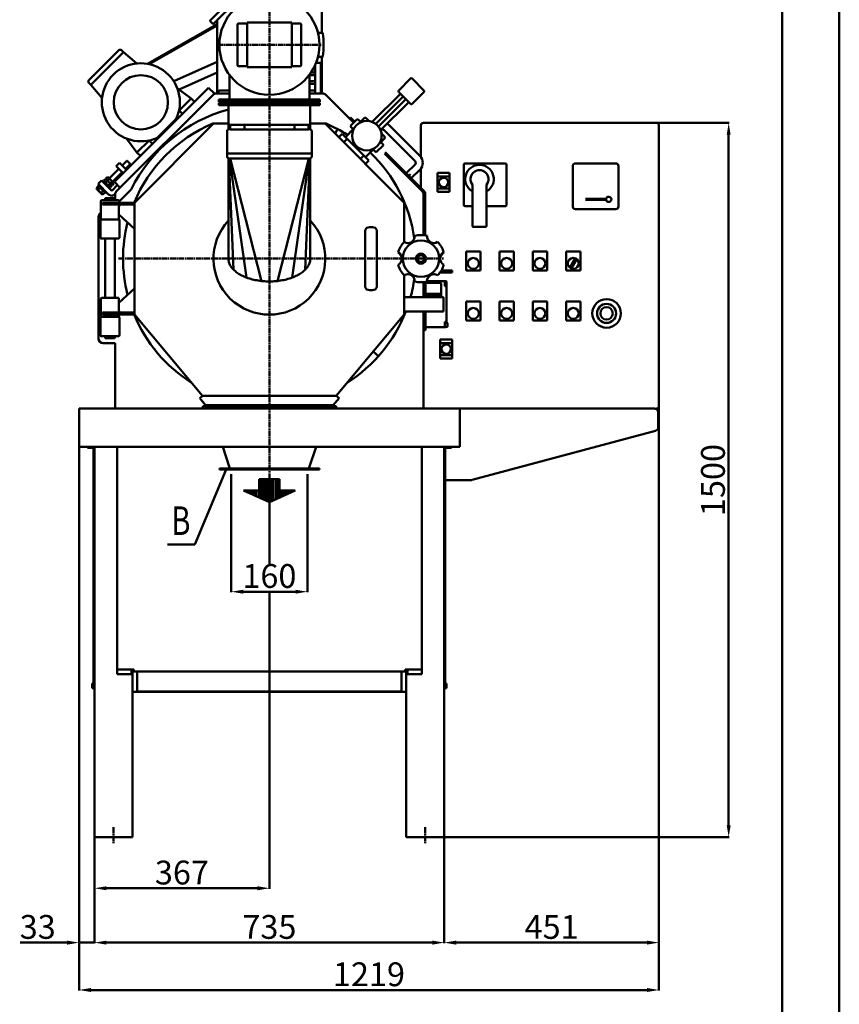
# Model space of a CAD drawing. Units: millimetres. Extents: x 0 to 4200, y 0 to 5940.
# Drawn here: x 2478 to 4200, y 2585 to 4653 of the extents above; entities that cross this region are included whole.
import ezdxf
from ezdxf.enums import TextEntityAlignment as Align

# ---------------------------------------------------------------- set-up
doc = ezdxf.new("R2010")
doc.units = ezdxf.units.MM
doc.linetypes.add('AM_ISO08W050', pattern=[18, 12, -1.5, 3, -1.5])
doc.layers.add('AM_0', color=7, linetype='Continuous', lineweight=50)
doc.styles.add('LAMECCANICA', font='ARIAL.TTF')
doc.dimstyles.new('LAMECCANICA', dxfattribs={"dimtxt": 3, "dimasz": 2, "dimexe": 1, "dimexo": 1, "dimgap": 1, "dimtad": 1, "dimdsep": 46, "dimtxsty": 'LAMECCANICA', "dimcen": 0, "dimclrd": 4, "dimclre": 4, "dimclrt": 3, "dimaunit": 1, "dimadec": 3, "dimazin": 2, "dimtp": 0.1, "dimtm": 0.1, "dimtfac": 0.71, "dimtmove": 0, "dimatfit": 3, "dimfxl": 0, "dimlwd": -1, "dimlwe": -1, "dimarcsym": 0})

# ---------------------------------------------------------------- blocks, each defined once
blk = doc.blocks.new('*D17')
at = {"layer": 'AM_0', "color": 4, "linetype": 'Continuous'}
for p, q in [((2602.5, 3755.3), (2602.5, 2713.8)), ((2635, 2935.3), (2635, 2713.8)), ((2577.5, 2714.8), (2478.9, 2714.8)), ((2635, 2714.8), (2602.5, 2714.8)), ((2660, 2714.8), (2685, 2714.8))]:
    blk.add_line(p, q, dxfattribs=at)
for points in [[(2577.5, 2719), (2577.5, 2710.6), (2602.5, 2714.8)], [(2660, 2719), (2660, 2710.6), (2635, 2714.8)]]:
    blk.add_solid(points, dxfattribs=at)
at = {"layer": 'Defpoints', "color": 0, "linetype": 'Continuous'}
for p in [(2602.5, 3756.3), (2635, 2936.3), (2602.5, 2714.8)]:
    blk.add_point(p, dxfattribs=at)
at = {"layer": 'AM_0', "color": 3, "linetype": 'Continuous', "insert": (2515.7, 2741.3), "char_height": 50, "attachment_point": 5, "style": 'LAMECCANICA'}
blk.add_mtext('33', dxfattribs=at)
blk = doc.blocks.new('*D18')
at = {"layer": 'AM_0', "color": 4, "linetype": 'Continuous'}
for p, q in [((3821, 3840.3), (3821, 2614.3)), ((2602.5, 3755.3), (2602.5, 2614.3)), ((2627.5, 2615.3), (3796, 2615.3))]:
    blk.add_line(p, q, dxfattribs=at)
for points in [[(2627.5, 2619.5), (2627.5, 2611.2), (2602.5, 2615.3)], [(3796, 2619.5), (3796, 2611.2), (3821, 2615.3)]]:
    blk.add_solid(points, dxfattribs=at)
at = {"layer": 'Defpoints', "color": 0, "linetype": 'Continuous'}
for p in [(3821, 3841.3), (2602.5, 3756.3), (3821, 2615.3)]:
    blk.add_point(p, dxfattribs=at)
at = {"layer": 'AM_0', "color": 3, "linetype": 'Continuous', "insert": (3211.7, 2641.9), "char_height": 50, "attachment_point": 5, "style": 'LAMECCANICA'}
blk.add_mtext('1219', dxfattribs=at)
blk = doc.blocks.new('*D20')
at = {"layer": 'AM_0', "color": 4, "linetype": 'Continuous'}
for p, q in [((2922.5, 3663.4), (2922.5, 3450.8)), ((3082.5, 3663.4), (3082.5, 3450.8)), ((2947.5, 3451.8), (3057.5, 3451.8))]:
    blk.add_line(p, q, dxfattribs=at)
for points in [[(2947.5, 3455.9), (2947.5, 3447.6), (2922.5, 3451.8)], [(3057.5, 3455.9), (3057.5, 3447.6), (3082.5, 3451.8)]]:
    blk.add_solid(points, dxfattribs=at)
at = {"layer": 'Defpoints', "color": 0, "linetype": 'Continuous'}
for p in [(2922.5, 3664.4), (3082.5, 3664.4), (3082.5, 3451.8)]:
    blk.add_point(p, dxfattribs=at)
at = {"layer": 'AM_0', "color": 3, "linetype": 'Continuous', "insert": (3002.5, 3478.3), "char_height": 50, "attachment_point": 5, "style": 'LAMECCANICA'}
blk.add_mtext('160', dxfattribs=at)
blk = doc.blocks.new('*D21')
at = {"layer": 'AM_0', "color": 4, "linetype": 'Continuous'}
for p, q in [((2635, 2935.3), (2635, 2713.8)), ((3370, 2935.3), (3370, 2713.8)), ((2660, 2714.8), (3345, 2714.8))]:
    blk.add_line(p, q, dxfattribs=at)
for points in [[(2660, 2719), (2660, 2710.6), (2635, 2714.8)], [(3345, 2719), (3345, 2710.6), (3370, 2714.8)]]:
    blk.add_solid(points, dxfattribs=at)
at = {"layer": 'Defpoints', "color": 0, "linetype": 'Continuous'}
for p in [(2635, 2936.3), (3370, 2936.3), (3370, 2714.8)]:
    blk.add_point(p, dxfattribs=at)
at = {"layer": 'AM_0', "color": 3, "linetype": 'Continuous', "insert": (3002.5, 2741.3), "char_height": 50, "attachment_point": 5, "style": 'LAMECCANICA'}
blk.add_mtext('735', dxfattribs=at)
blk = doc.blocks.new('*D35')
at = {"layer": 'AM_0', "color": 4, "linetype": 'Continuous'}
for p, q in [((3002.5, 3687.3), (3002.5, 3505.3)), ((3002.5, 3450.3), (3002.5, 2828)), ((2635, 2935.3), (2635, 2828)), ((2977.5, 2829), (2660, 2829))]:
    blk.add_line(p, q, dxfattribs=at)
for points in [[(2660, 2833.2), (2660, 2824.8), (2635, 2829)], [(2977.5, 2833.2), (2977.5, 2824.8), (3002.5, 2829)]]:
    blk.add_solid(points, dxfattribs=at)
at = {"layer": 'Defpoints', "color": 0, "linetype": 'Continuous'}
for p in [(3002.5, 3688.3), (2635, 2936.3), (2635, 2829)]:
    blk.add_point(p, dxfattribs=at)
at = {"layer": 'AM_0', "color": 3, "linetype": 'Continuous', "insert": (2818.7, 2855.5), "char_height": 50, "attachment_point": 5, "rotation": 0, "style": 'LAMECCANICA'}
blk.add_mtext('367', dxfattribs=at)
blk = doc.blocks.new('*D36')
at = {"layer": 'AM_0', "color": 4, "linetype": 'Continuous'}
for p, q in [((3817, 4436.3), (3968.5, 4436.3)), ((3967.5, 2961.3), (3967.5, 4411.3)), ((3371, 2936.3), (3968.5, 2936.3))]:
    blk.add_line(p, q, dxfattribs=at)
for points in [[(3963.4, 4411.3), (3971.7, 4411.3), (3967.5, 4436.3)], [(3963.4, 2961.3), (3971.7, 2961.3), (3967.5, 2936.3)]]:
    blk.add_solid(points, dxfattribs=at)
at = {"layer": 'Defpoints', "color": 0, "linetype": 'Continuous'}
for p in [(3816, 4436.3), (3967.5, 4436.3), (3370, 2936.3)]:
    blk.add_point(p, dxfattribs=at)
at = {"layer": 'AM_0', "color": 3, "linetype": 'Continuous', "insert": (3941, 3686.3), "char_height": 50, "attachment_point": 5, "rotation": 90, "style": 'LAMECCANICA'}
blk.add_mtext('1500', dxfattribs=at)
blk = doc.blocks.new('*D37')
at = {"layer": 'AM_0', "color": 4, "linetype": 'Continuous'}
for p, q in [((3821, 3840.3), (3821, 2713.8)), ((3370, 2935.3), (3370, 2713.8)), ((3395, 2714.8), (3796, 2714.8))]:
    blk.add_line(p, q, dxfattribs=at)
for points in [[(3395, 2719), (3395, 2710.6), (3370, 2714.8)], [(3796, 2719), (3796, 2710.6), (3821, 2714.8)]]:
    blk.add_solid(points, dxfattribs=at)
at = {"layer": 'Defpoints', "color": 0, "linetype": 'Continuous'}
for p in [(3821, 3841.3), (3370, 2936.3), (3821, 2714.8)]:
    blk.add_point(p, dxfattribs=at)
at = {"layer": 'AM_0', "color": 3, "linetype": 'Continuous', "insert": (3595.5, 2741.3), "char_height": 50, "attachment_point": 5, "style": 'LAMECCANICA'}
blk.add_mtext('451', dxfattribs=at)

msp = doc.modelspace()

# ---------------------------------------------------------------- hatches: boundary and pattern name
at = {"layer": 'AM_0', "linetype": 'Continuous'}
h = msp.add_hatch(dxfattribs=at)
h.set_pattern_fill('ANSI31', color=254, scale=1.574803, angle=45, style=0)
edge = h.paths.add_edge_path()
edge.add_line((3023.603, 3688.348), (3023.603, 3664.376))
edge.add_line((2981.354, 3688.348), (3023.603, 3688.348))
edge.add_line((2981.354, 3688.348), (2981.354, 3664.376))
edge.add_line((2981.354, 3664.376), (2947.998, 3664.376))
edge.add_line((2947.998, 3664.376), (3002.478, 3639.586))
edge.add_line((3056.959, 3664.376), (3002.478, 3639.586))
edge.add_line((3023.603, 3664.376), (3056.959, 3664.376))

# ---------------------------------------------------------------- linework, layer by layer
at = {"layer": 'AM_0', "color": 2, "linetype": 'Continuous'}
for p, q in [((4200, 5940), (4200, 0)), ((2927.151, 4128.173), (2917.178, 4361.661)), ((2954.522, 4111.524), (2918.817, 4361.661)), ((2985.654, 4104.312), (2919.848, 4361.661)), ((3019.302, 4104.312), (3085.108, 4361.661)), ((3050.435, 4111.524), (3086.14, 4361.661)), ((3077.806, 4128.173), (3087.779, 4361.661)), ((3410.979, 4264.281), (3410.979, 4348.281)), ((3413.979, 4351.281), (3497.979, 4351.281)), ((3500.979, 4264.281), (3500.979, 4348.281)), ((3639.979, 4345.781), (3639.979, 4260.781)), ((3730.479, 4351.281), (3645.479, 4351.281)), ((3735.979, 4345.781), (3735.979, 4260.781)), ((3355.979, 4331.281), (3380.979, 4331.281)), ((3355.979, 4291.281), (3355.979, 4331.281)), ((3355.979, 4323.781), (3380.979, 4323.781)), ((3380.979, 4291.281), (3380.979, 4331.281)), ((3428.979, 4220.281), (3428.979, 4306.619)), ((3458.979, 4220.281), (3458.979, 4306.619)), ((3355.979, 4298.781), (3380.979, 4298.781)), ((3355.979, 4291.281), (3380.979, 4291.281)), ((3413.979, 4261.281), (3428.979, 4261.281)), ((3458.979, 4261.281), (3497.979, 4261.281)), ((3712.3, 4276.606), (3666.71, 4276.607)), ((3712.299, 4274.956), (3666.71, 4274.957)), ((3730.479, 4255.281), (3645.479, 4255.281)), ((3430.979, 4218.281), (3456.979, 4218.281)), ((3415.979, 4126.281), (3415.979, 4166.281)), ((3415.979, 4166.281), (3445.979, 4166.281)), ((3445.979, 4126.281), (3445.979, 4166.281)), ((3485.979, 4126.281), (3485.979, 4166.281)), ((3485.979, 4166.281), (3515.979, 4166.281)), ((3515.979, 4126.281), (3515.979, 4166.281)), ((3555.979, 4126.281), (3555.979, 4166.281)), ((3555.979, 4166.281), (3585.979, 4166.281)), ((3585.979, 4126.281), (3585.979, 4166.281)), ((3625.979, 4126.281), (3625.979, 4166.281)), ((3625.979, 4166.281), (3655.979, 4166.281)), ((3655.979, 4126.281), (3655.979, 4166.281)), ((3633.584, 4132.474), (3644.909, 4152.089)), ((3637.049, 4130.474), (3648.373, 4150.089)), ((3415.979, 4126.281), (3445.979, 4126.281)), ((3485.979, 4126.281), (3515.979, 4126.281)), ((3555.979, 4126.281), (3585.979, 4126.281)), ((3625.979, 4126.281), (3655.979, 4126.281)), ((3415.979, 4021.281), (3415.979, 4061.281)), ((3415.979, 4061.281), (3445.979, 4061.281)), ((3445.979, 4021.281), (3445.979, 4061.281)), ((3485.979, 4021.281), (3485.979, 4061.281)), ((3485.979, 4061.281), (3515.979, 4061.281)), ((3515.979, 4021.281), (3515.979, 4061.281)), ((3555.979, 4021.281), (3555.979, 4061.281)), ((3555.979, 4061.281), (3585.979, 4061.281)), ((3585.979, 4021.281), (3585.979, 4061.281)), ((3625.979, 4021.281), (3625.979, 4061.281)), ((3625.979, 4061.281), (3655.979, 4061.281)), ((3655.979, 4021.281), (3655.979, 4061.281)), ((3415.979, 4021.281), (3445.979, 4021.281)), ((3485.979, 4021.281), (3515.979, 4021.281)), ((3555.979, 4021.281), (3585.979, 4021.281)), ((3625.979, 4021.281), (3655.979, 4021.281)), ((3361.478, 3981.281), (3386.478, 3981.281)), ((3361.478, 3941.281), (3361.478, 3981.281)), ((3361.478, 3973.781), (3386.478, 3973.781)), ((3386.478, 3941.281), (3386.478, 3981.281)), ((3361.478, 3948.781), (3386.478, 3948.781)), ((3361.478, 3941.281), (3386.478, 3941.281)), ((2845.504, 3551.037), (2911.513, 3708.282)), ((2922.478, 3664.376), (2922.478, 3698.935)), ((2981.354, 3688.348), (3023.603, 3688.348)), ((2981.354, 3688.348), (2981.354, 3664.376)), ((3023.603, 3688.348), (3023.603, 3664.376)), ((3082.478, 3664.376), (3082.478, 3698.935)), ((2981.354, 3664.376), (2947.998, 3664.376)), ((2947.998, 3664.376), (3002.478, 3639.586)), ((3056.959, 3664.376), (3002.478, 3639.586)), ((3023.603, 3664.376), (3056.959, 3664.376)), ((2788.254, 3551.037), (2845.504, 3551.037))]:
    msp.add_line(p, q, dxfattribs=at)
at = {"layer": 'AM_0', "color": 1, "linetype": 'Continuous'}
msp.add_line((4080, 5820), (4080, 120), dxfattribs=at)
at = {"layer": 'AM_0', "color": 2, "linetype": 'AM_ISO08W050'}
for p, q in [((3002.478, 3688.348), (3002.478, 5436.912)), ((2893.955, 4600.282), (3111.4, 4600.282)), ((2893.955, 4600.282), (3111.4, 4600.282)), ((3298.901, 4328.829), (3292.537, 4322.465)), ((2685.683, 4151.282), (3368.607, 4151.282)), ((2674.978, 2956.996), (2674.978, 2923.745)), ((3329.978, 2956.996), (3329.978, 2923.745))]:
    msp.add_line(p, q, dxfattribs=at)
at = {"layer": 'AM_0', "color": 7, "linetype": 'Continuous'}
for p, q in [((3112.478, 4625.282), (3112.478, 4899.432)), ((2931.628, 4705.217), (2878.17, 4651.759)), ((2935.259, 4694.705), (2885.241, 4644.688)), ((2892.478, 4643.491), (2746.685, 4560.419)), ((2892.478, 4641.189), (2749.692, 4559.831)), ((2878.17, 4650.344), (2883.826, 4644.688)), ((2892.478, 4501.282), (2892.478, 4651.925)), ((2935.478, 4557.282), (2935.478, 4643.282)), ((2955.478, 4645.282), (2937.478, 4645.282)), ((3049.478, 4647.282), (2955.478, 4647.282)), ((2955.478, 4647.282), (2955.478, 4553.282)), ((3049.478, 4647.282), (3049.478, 4553.282)), ((3067.478, 4645.282), (3049.478, 4645.282)), ((3069.478, 4557.282), (3069.478, 4643.282)), ((3114.09, 4625.282), (3104.459, 4625.282)), ((2623.193, 4525.981), (2686.126, 4588.914)), ((2627.436, 4516.082), (2696.026, 4584.671)), ((2696.025, 4584.672), (2691.783, 4588.914)), ((2723.966, 4561.227), (2696.025, 4584.672)), ((3114.09, 4575.282), (3104.459, 4575.282)), ((3112.478, 4501.282), (3112.478, 4575.282)), ((2801.612, 4523.705), (2892.478, 4564.291)), ((2955.478, 4555.282), (2937.478, 4555.282)), ((3049.478, 4553.282), (2955.478, 4553.282)), ((3067.478, 4555.282), (3049.478, 4555.282)), ((3098.478, 4557.75), (3098.478, 4498.782)), ((3109.478, 4562.782), (3100.553, 4562.782)), ((3110.478, 4561.782), (3110.478, 4498.782)), ((2812.622, 4506.718), (2892.478, 4542.387)), ((2918.478, 4485.282), (2918.478, 4537.282)), ((3086.478, 4485.282), (3086.478, 4537.282)), ((3098.478, 4536.344), (3087.45, 4536.344)), ((3098.478, 4542.406), (3090.088, 4542.406)), ((3274.22, 4504.679), (3298.969, 4529.428)), ((3302.504, 4529.428), (3327.253, 4504.679)), ((2627.436, 4516.082), (2623.193, 4520.325)), ((2650.881, 4488.142), (2627.436, 4516.082)), ((2676.811, 4312.313), (2874.801, 4510.302)), ((2808.803, 4509.549), (2838.154, 4487.798)), ((2886.821, 4498.282), (2874.801, 4510.302)), ((3098.478, 4524.22), (3087.45, 4524.22)), ((3098.478, 4518.157), (3087.45, 4518.157)), ((2680.821, 4292.282), (2886.822, 4498.282)), ((2838.154, 4487.798), (2812.698, 4462.342)), ((2845.225, 4480.727), (2838.154, 4487.798)), ((2886.822, 4498.282), (2918.478, 4498.282)), ((2895.478, 4501.282), (2895.478, 4498.282)), ((2918.478, 4504.282), (2898.478, 4504.282)), ((3086.478, 4504.282), (3098.478, 4504.282)), ((3086.478, 4498.282), (3098.612, 4498.282)), ((3109.478, 4497.782), (3099.478, 4497.782)), ((3110.344, 4498.282), (3114.822, 4498.282)), ((3179.544, 4436.873), (3120.478, 4495.938)), ((3218.515, 4438.367), (3277.756, 4497.608)), ((3283.766, 4491.597), (3226.278, 4434.11)), ((3274.22, 4501.143), (3298.969, 4476.395)), ((3302.504, 4476.395), (3327.253, 4501.143)), ((3108.478, 4485.282), (2896.478, 4485.282)), ((2896.478, 4480.282), (2896.478, 4485.282)), ((3108.478, 4480.282), (2896.478, 4480.282)), ((3108.478, 4478.782), (2896.478, 4478.782)), ((2896.478, 4478.782), (2896.478, 4473.782)), ((3108.478, 4473.782), (2896.478, 4473.782)), ((2916.478, 4473.782), (2916.478, 4423.053)), ((3088.478, 4473.782), (3088.478, 4423.053)), ((3108.478, 4480.282), (3108.478, 4485.282)), ((3108.478, 4478.782), (3108.478, 4473.782)), ((3289.423, 4485.941), (3231.935, 4428.453)), ((3236.268, 4420.765), (3295.433, 4479.93)), ((2819.769, 4455.271), (2812.61, 4462.43)), ((3170.915, 4445.502), (3173.036, 4447.623)), ((3181.665, 4438.994), (3173.036, 4447.623)), ((3194.642, 4439.243), (3201.713, 4446.314)), ((3205.956, 4446.314), (3212.087, 4440.183)), ((2718.978, 4268.711), (2885.049, 4434.782)), ((2766.865, 4405.241), (2806.866, 4445.242)), ((2883.382, 4434.782), (2916.478, 4434.782)), ((2916.478, 4432.476), (3088.478, 4432.476)), ((2919.978, 4431.384), (2919.978, 4423.384)), ((2949.978, 4432.384), (2949.978, 4422.384)), ((3054.978, 4432.384), (3054.978, 4422.384)), ((3084.978, 4431.384), (3084.978, 4423.384)), ((3088.478, 4434.782), (3121.575, 4434.782)), ((3119.908, 4434.782), (3285.978, 4268.711)), ((3174.136, 4431.465), (3185.449, 4442.778)), ((3179.174, 4422.184), (3174.136, 4427.222)), ((3194.654, 4437.816), (3189.692, 4442.778)), ((3319.053, 4366.66), (3254, 4431.713)), ((3320.979, 4364.427), (3320.979, 4431.281)), ((3325.979, 4436.281), (3815.979, 4436.281)), ((3820.979, 3841.281), (3820.979, 4431.281)), ((2913.478, 4419.053), (2913.478, 4365.661)), ((2917.478, 4423.053), (2920.034, 4423.053)), ((3083.978, 4422.384), (2920.978, 4422.384)), ((3084.922, 4423.053), (3087.478, 4423.053)), ((3091.478, 4419.053), (3091.478, 4365.661)), ((3145.909, 4423.282), (3140.902, 4413.787)), ((3148.187, 4406.502), (3155.258, 4413.573)), ((3155.258, 4413.573), (3211.399, 4357.433)), ((3162.822, 4407.423), (3178.378, 4422.979)), ((3238.009, 4414.262), (3244.14, 4408.13)), ((3308.447, 4356.053), (3243.394, 4421.106)), ((2702.559, 4403.305), (2724.31, 4373.953)), ((2724.31, 4373.953), (2749.766, 4399.409)), ((2756.837, 4392.338), (2749.677, 4399.498)), ((3158.636, 4396.053), (3165.707, 4403.124)), ((3227.764, 4375.491), (3241.423, 4389.15)), ((3240.604, 4391.867), (3235.642, 4396.829)), ((3237.068, 4396.816), (3244.14, 4403.888)), ((2731.381, 4366.882), (2724.31, 4373.953)), ((2916.355, 4372.054), (3088.677, 4372.054)), ((3193.878, 4360.811), (3200.949, 4367.882)), ((3205.249, 4364.997), (3220.805, 4380.553)), ((3225.047, 4376.31), (3220.009, 4381.348)), ((3325.6, 4290.817), (3244.448, 4371.968)), ((3327.721, 4292.938), (3246.076, 4374.583)), ((2680.346, 4345.547), (2687.417, 4352.618)), ((2695.196, 4330.697), (2680.346, 4345.547)), ((2702.267, 4337.768), (2687.417, 4352.618)), ((2702.797, 4356.683), (2693.074, 4346.961)), ((2709.868, 4349.612), (2700.145, 4339.89)), ((2703.858, 4356.683), (2702.797, 4356.683)), ((2703.858, 4356.683), (2709.868, 4350.673)), ((2709.868, 4349.612), (2709.868, 4350.673)), ((2916.478, 4361.661), (2916.478, 4151.282)), ((2917.478, 4361.661), (3087.478, 4361.661)), ((3088.478, 4361.661), (3088.478, 4151.282)), ((3204.328, 4350.362), (3211.399, 4357.433)), ((3290.062, 4330.597), (3308.447, 4348.982)), ((2658.74, 4319.436), (2661.909, 4322.605)), ((2686.003, 4339.89), (2665.851, 4319.737)), ((2693.074, 4332.819), (2672.922, 4312.666)), ((3300.669, 4319.99), (3319.053, 4338.375)), ((3320.979, 4299.681), (3320.979, 4340.607)), ((2638.941, 4299.637), (2643.354, 4304.05)), ((2649.941, 4315.141), (2642.87, 4308.07)), ((2664.79, 4286.15), (2642.87, 4308.07)), ((2644.284, 4305.949), (2642.87, 4304.534)), ((2657.719, 4289.685), (2642.87, 4304.534)), ((2659.133, 4291.099), (2644.284, 4305.949)), ((2648.526, 4302.413), (2648.173, 4302.059)), ((2670.447, 4294.635), (2649.941, 4315.141)), ((2653.476, 4315.141), (2652.062, 4313.727)), ((2666.911, 4298.877), (2652.062, 4313.727)), ((2653.476, 4315.141), (2668.325, 4300.292)), ((2654.497, 4315.193), (2657.666, 4318.362)), ((2655.951, 4309.838), (2655.598, 4309.484)), ((2657.967, 4311.723), (2661.136, 4314.892)), ((2659.938, 4317.164), (2670.349, 4306.754)), ((2662.21, 4315.966), (2665.379, 4319.135)), ((2663.022, 4302.767), (2662.669, 4302.413)), ((2664.181, 4321.407), (2674.591, 4310.997)), ((2664.908, 4304.783), (2668.077, 4307.952)), ((2668.378, 4301.313), (2671.547, 4304.482)), ((2669.15, 4309.026), (2672.319, 4312.195)), ((2671.861, 4294.635), (2683.175, 4305.949)), ((2672.62, 4305.556), (2675.789, 4308.725)), ((2688.832, 4300.292), (2676.811, 4312.313)), ((2640.139, 4297.365), (2650.55, 4286.955)), ((2642.411, 4296.167), (2646.824, 4300.58)), ((2649.351, 4289.227), (2653.764, 4293.64)), ((2652.822, 4285.757), (2657.234, 4290.169)), ((2655.598, 4295.342), (2655.244, 4294.988)), ((2659.133, 4291.099), (2657.719, 4289.685)), ((2668.325, 4300.292), (2666.911, 4298.877)), ((2677.518, 4286.15), (2678.494, 4287.126)), ((2678.478, 4286.625), (2678.478, 4275.781)), ((2686.691, 4271.494), (2711.756, 4296.559)), ((3326.478, 4288.696), (3326.478, 4200.475)), ((3329.478, 4288.696), (3329.478, 4200.046)), ((2648.478, 4272.282), (2648.478, 4235.282)), ((2684.978, 4273.782), (2649.979, 4273.782)), ((2718.978, 4268.782), (2651.951, 4268.782)), ((2651.951, 4264.782), (2651.951, 4268.782)), ((2718.978, 4264.782), (2651.951, 4264.782)), ((2679.728, 4275.781), (2655.228, 4275.781)), ((2655.228, 4275.781), (2655.228, 4274.581)), ((2679.728, 4274.581), (2655.228, 4274.581)), ((2657.478, 4277.281), (2657.478, 4275.781)), ((2657.478, 4274.481), (2657.478, 4273.782)), ((2676.478, 4278.281), (2658.478, 4278.281)), ((2677.478, 4277.281), (2677.478, 4275.781)), ((2677.478, 4274.481), (2677.478, 4273.782)), ((2679.728, 4275.781), (2679.728, 4274.581)), ((2686.478, 4260.782), (2686.478, 4235.282)), ((2718.978, 4268.782), (2718.978, 4034.043)), ((3285.978, 4268.711), (3285.978, 4186.285)), ((2686.478, 4243.844), (2718.978, 4213.782)), ((2643.478, 4238.782), (2643.478, 3983.782)), ((2647.478, 4232.282), (2647.478, 4195.282)), ((2648.978, 4233.782), (2685.978, 4233.782)), ((2687.478, 4232.282), (2687.478, 4195.282)), ((3203.978, 4092.782), (3203.978, 4209.782)), ((3227.978, 4092.782), (3227.978, 4209.782)), ((2648.978, 4193.782), (2685.978, 4193.782)), ((2657.478, 4193.782), (2657.478, 4068.781)), ((2677.478, 4193.782), (2677.478, 4068.781)), ((3285.978, 4116.278), (3285.978, 4034.043)), ((3361.094, 4122.282), (3386.478, 4122.282)), ((3363.701, 4126.282), (3386.478, 4126.282)), ((3386.478, 4126.282), (3386.478, 4122.282)), ((3326.478, 4102.088), (3326.478, 4070.282)), ((3330.478, 4102.702), (3330.478, 4070.282)), ((3332.478, 4100.282), (3361.478, 4100.282)), ((3372.478, 4104.282), (3333.79, 4104.282)), ((3363.478, 4098.282), (3363.478, 4070.282)), ((3371.478, 4103.282), (3371.478, 4093.282)), ((3374.478, 4102.282), (3374.478, 4016.532)), ((2686.478, 4058.719), (2718.978, 4088.782)), ((3361.478, 4077.282), (3332.478, 4077.282)), ((3332.478, 4077.282), (3332.478, 4071.282)), ((3359.478, 4075.282), (3334.478, 4075.282)), ((3334.478, 4075.282), (3334.478, 4073.282)), ((3339.478, 4075.282), (3339.478, 4073.282)), ((3354.478, 4075.282), (3354.478, 4073.282)), ((3359.478, 4075.282), (3359.478, 4073.282)), ((3361.478, 4077.282), (3361.478, 4071.282)), ((3373.478, 4093.282), (3371.478, 4093.282)), ((2648.478, 4030.282), (2648.478, 4067.281)), ((2684.978, 4068.781), (2649.979, 4068.781)), ((2686.478, 4042.043), (2686.478, 4067.281)), ((3368.478, 4070.282), (3285.978, 4070.282)), ((3341.978, 4071.282), (3332.478, 4071.282)), ((3359.478, 4073.282), (3334.478, 4073.282)), ((3341.978, 4073.282), (3341.978, 4070.282)), ((3351.978, 4073.282), (3351.978, 4070.282)), ((3361.478, 4071.282), (3351.978, 4071.282)), ((3368.478, 4070.282), (3368.478, 4040.282)), ((2651.951, 4038.043), (2651.951, 4034.043)), ((2718.978, 4038.043), (2651.951, 4038.043)), ((2718.978, 4034.043), (2651.951, 4034.043)), ((2718.978, 4034.043), (2862.196, 3863.281)), ((3285.978, 4034.043), (3142.761, 3863.281)), ((3368.478, 4040.282), (3285.978, 4040.282)), ((3326.478, 4040.282), (3326.478, 3836.282)), ((3330.478, 4040.282), (3330.478, 4001.282)), ((2647.478, 4027.281), (2647.478, 3990.282)), ((2685.978, 4028.781), (2648.978, 4028.781)), ((2687.478, 3990.282), (2687.478, 4027.282)), ((3373.478, 4018.282), (3371.478, 4018.282)), ((3371.478, 4018.282), (3371.478, 4008.282)), ((3375.853, 4016.532), (3371.478, 4016.532)), ((3376.478, 4008.657), (3376.478, 4015.907)), ((3326.478, 4001.282), (3330.478, 4001.282)), ((3372.478, 4007.282), (3330.478, 4007.282)), ((3375.853, 4008.032), (3371.478, 4008.032)), ((2648.978, 3988.782), (2685.978, 3988.782)), ((2653.478, 3973.782), (2678.478, 3973.782)), ((2679.728, 3987.981), (2655.228, 3987.981)), ((2655.228, 3986.781), (2655.228, 3987.981)), ((2679.728, 3986.781), (2655.228, 3986.781)), ((2657.478, 3988.081), (2657.478, 3988.781)), ((2657.478, 3985.281), (2657.478, 3986.781)), ((2676.478, 3984.281), (2658.478, 3984.281)), ((2677.478, 3988.081), (2677.478, 3988.781)), ((2677.478, 3985.282), (2677.478, 3986.781)), ((2678.478, 3836.282), (2678.478, 3973.782)), ((2679.728, 3986.781), (2679.728, 3987.981)), ((3231.675, 3946.282), (3220.647, 3956.146)), ((2862.196, 3863.281), (2856.067, 3858.141)), ((2856.067, 3858.14), (2868.529, 3843.281)), ((2862.196, 3863.281), (3142.761, 3863.281)), ((3148.89, 3858.141), (3136.428, 3843.282)), ((3142.761, 3863.281), (3148.89, 3858.141)), ((2602.478, 3836.282), (3811.479, 3836.282)), ((2602.478, 3836.282), (2602.478, 3756.282)), ((3142.478, 3841.282), (2862.478, 3841.282)), ((2862.478, 3836.282), (2862.478, 3841.282)), ((3136.428, 3843.282), (2868.529, 3843.282)), ((2872.444, 3843.282), (2874.121, 3841.282)), ((3132.513, 3843.282), (3130.835, 3841.282)), ((3142.478, 3836.282), (3142.478, 3841.282)), ((3402.478, 3836.282), (3402.478, 3756.282)), ((3819.479, 3797.42), (3819.479, 3828.281)), ((3428.63, 3686.554), (3813.549, 3789.692)), ((2602.478, 3756.282), (3402.478, 3756.282)), ((2619.978, 3754.282), (2619.978, 3756.282)), ((2619.978, 3754.282), (2630.978, 3754.282)), ((2632.978, 3259.282), (2632.978, 3752.282)), ((2634.978, 3752.282), (2632.978, 3752.282)), ((2634.978, 2936.282), (2634.978, 3756.282)), ((2682.478, 3756.282), (2682.478, 3278.282)), ((2904.37, 3756.282), (2918.826, 3712.914)), ((3100.587, 3756.282), (3086.131, 3712.914)), ((3322.478, 3756.282), (3322.478, 3278.282)), ((3369.978, 2936.282), (3369.978, 3756.282)), ((3369.978, 3752.282), (3371.978, 3752.282)), ((3371.978, 3259.282), (3371.978, 3752.282)), ((3384.978, 3754.282), (3373.978, 3754.282)), ((3384.978, 3754.282), (3384.978, 3756.282)), ((2897.478, 3710.282), (3107.478, 3710.282)), ((2897.478, 3710.282), (2897.478, 3708.282)), ((2897.478, 3708.282), (3107.478, 3708.282)), ((3107.478, 3710.282), (3107.478, 3708.282)), ((3371.978, 3686.281), (3426.56, 3686.281)), ((2717.478, 3288.282), (2682.478, 3288.282)), ((2712.478, 3278.282), (2712.478, 3288.282)), ((2714.978, 2936.282), (2714.978, 3288.282)), ((2717.478, 3288.282), (2717.478, 3284.282)), ((3322.478, 3288.282), (3287.478, 3288.282)), ((3287.478, 3288.282), (3287.478, 3284.282)), ((3289.978, 2936.282), (3289.978, 3288.282)), ((3292.478, 3278.282), (3292.478, 3288.282)), ((2712.478, 3278.282), (2682.478, 3278.282)), ((2717.478, 3284.282), (3287.478, 3284.282)), ((2724.978, 3284.282), (2724.978, 3242.282)), ((3279.978, 3284.282), (3279.978, 3242.282)), ((3322.478, 3278.282), (3292.478, 3278.282)), ((2629.978, 3259.282), (2634.978, 3259.282)), ((2629.978, 3249.282), (2629.978, 3259.282)), ((2634.978, 3249.282), (2629.978, 3249.282)), ((3374.978, 3259.282), (3369.978, 3259.282)), ((3369.978, 3249.282), (3374.978, 3249.282)), ((3374.978, 3249.282), (3374.978, 3259.282)), ((2714.978, 3241.282), (3289.978, 3241.282)), ((3279.978, 3242.282), (2724.978, 3242.282)), ((2634.978, 2936.282), (2714.978, 2936.282)), ((3369.978, 2936.282), (3289.978, 2936.282))]:
    msp.add_line(p, q, dxfattribs=at)
msp.add_lwpolyline([(3088.478, 4151.282), (3088.412, 4149.401), (3088.213, 4147.524), (3087.882, 4145.652), (3087.42, 4143.789), (3086.826, 4141.938), (3086.102, 4140.101), (3085.249, 4138.281), (3084.269, 4136.481), (3083.163, 4134.704), (3081.932, 4132.953), (3080.579, 4131.23), (3079.105, 4129.538), (3077.513, 4127.879), (3075.805, 4126.256), (3073.985, 4124.672), (3072.054, 4123.13), (3070.016, 4121.63), (3067.873, 4120.176), (3065.63, 4118.77), (3063.29, 4117.415), (3060.855, 4116.111), (3058.331, 4114.862), (3055.72, 4113.669), (3053.028, 4112.534), (3050.257, 4111.458), (3047.413, 4110.444), (3044.5, 4109.493), (3041.522, 4108.607), (3038.483, 4107.786), (3035.389, 4107.032), (3032.244, 4106.347), (3029.054, 4105.731), (3025.822, 4105.185), (3022.555, 4104.71), (3019.256, 4104.307), (3015.932, 4103.976), (3012.587, 4103.718), (3009.226, 4103.534), (3005.855, 4103.423), (3002.478, 4103.386), (2999.102, 4103.423), (2995.731, 4103.534), (2992.37, 4103.718), (2989.025, 4103.976), (2985.701, 4104.307), (2982.402, 4104.71), (2979.134, 4105.185), (2975.903, 4105.731), (2972.712, 4106.347), (2969.568, 4107.032), (2966.474, 4107.786), (2963.435, 4108.607), (2960.457, 4109.493), (2957.543, 4110.444), (2954.699, 4111.458), (2951.929, 4112.534), (2949.236, 4113.669), (2946.626, 4114.862), (2944.101, 4116.111), (2941.667, 4117.415), (2939.327, 4118.77), (2937.083, 4120.176), (2934.941, 4121.63), (2932.903, 4123.13), (2930.972, 4124.672), (2929.151, 4126.256), (2927.444, 4127.879), (2925.852, 4129.538), (2924.378, 4131.23), (2923.025, 4132.953), (2921.794, 4134.704), (2920.687, 4136.481), (2919.707, 4138.281), (2918.855, 4140.101), (2918.131, 4141.938), (2917.537, 4143.789), (2917.074, 4145.652), (2916.743, 4147.524), (2916.545, 4149.401), (2916.478, 4151.282)], dxfattribs=at)
for centre, radius in [((3002.478, 4600.282), 105), ((2732.441, 4479.666), 57), ((3207.37, 4409.544), 31), ((3320.978, 4151.282), 38.175), ((3320.978, 4151.282), 10.7), ((3320.978, 4151.282), 7)]:
    msp.add_circle(centre, radius, dxfattribs=at)
at = {"layer": 'AM_0', "color": 2, "linetype": 'Continuous'}
for centre, radius in [((3368.479, 4311.281), 10), ((3430.979, 4141.281), 11.5), ((3500.979, 4141.281), 11.5), ((3570.979, 4141.281), 11.5), ((3640.979, 4141.281), 11.5), ((3710.979, 4036.282), 30), ((3710.979, 4036.282), 20), ((3430.979, 4036.281), 11.5), ((3500.979, 4036.281), 11.5), ((3570.979, 4036.281), 11.5), ((3640.979, 4036.281), 11.5), ((3710.979, 4036.282), 13.114), ((3373.978, 3961.281), 10)]:
    msp.add_circle(centre, radius, dxfattribs=at)
at = {"layer": 'AM_0', "color": 7, "linetype": 'Continuous'}
for centre, radius, start, end in [((2878.877, 4651.051), 1, 135.000007, 225.000007), ((2884.534, 4645.395), 1, 225.000007, 315.000007), ((2937.478, 4643.282), 2, 90, 180), ((3067.478, 4643.282), 2, 0, 90), ((3114.09, 4624.282), 1, 6.623558, 89.999992), ((2907.395, 4600.282), 209.083, 353.376846, 6.623138), ((2688.954, 4586.085), 4, 44.999993, 134.999987), ((3114.09, 4576.282), 1, 269.999992, 353.375557), ((2732.441, 4479.666), 82, 335.178017, 294.82198), ((2937.478, 4557.282), 2, 180, 270), ((3067.478, 4557.282), 2, 270, 0), ((3109.478, 4561.782), 1, 359.999995, 89.999995), ((3105.883, 4530.282), 19.405, 161.796048, 198.203952), ((3091.694, 4539.375), 5.216, 199.112279, 215.530183), ((3300.737, 4527.66), 2.5, 44.999996, 134.999996), ((2626.022, 4523.153), 4, 134.999999, 224.999993), ((3091.694, 4521.188), 5.216, 144.469806, 215.530194), ((2890.135, 4490.282), 8, 89.999995, 134.999995), ((2895.478, 4501.282), 3, 179.999995, 270), ((2898.478, 4501.282), 3, 90, 179.999995), ((3099.478, 4498.782), 1, 179.999995, 269.999995), ((3109.478, 4498.782), 1, 269.999995, 359.999995), ((3109.478, 4501.282), 3, 288.201319, 0), ((3114.822, 4490.282), 8, 44.999995, 89.999995), ((3275.988, 4502.911), 2.5, 134.999996, 224.999996), ((3325.485, 4502.911), 2.5, 314.999996, 44.999996), ((3300.737, 4478.162), 2.5, 224.999996, 314.999996), ((3002.478, 4151.282), 325, 105.3441, 153.448059), ((3203.835, 4444.193), 3, 44.99999, 134.99999), ((3002.478, 4151.282), 307.5, 112.786964, 157.535324), ((2920.978, 4431.384), 1, 90, 180), ((3083.978, 4431.384), 1, 0, 90), ((3002.478, 4151.282), 307.5, 57.726084, 67.21302), ((3176.257, 4429.343), 3, 134.99999, 224.99999), ((3187.571, 4440.657), 3, 44.99999, 134.99999), ((3193.935, 4439.95), 1, 224.99999, 314.99999), ((3239.858, 4417.571), 20, 44.999993, 58.877367), ((3325.979, 4431.281), 5, 89.999979, 179.999985), ((3815.979, 4431.281), 5, 359.999985, 89.999979), ((2917.478, 4419.053), 4, 90, 180), ((2920.978, 4423.384), 1, 180, 270), ((3083.978, 4423.384), 1, 270, 0), ((3087.478, 4419.053), 4, 0, 90), ((3162.115, 4408.13), 1, 224.99999, 314.99999), ((3239.858, 4417.571), 5, 44.999993, 118.616751), ((3242.018, 4406.009), 3, 314.99999, 44.99999), ((3237.775, 4396.109), 1, 134.99999, 224.99999), ((3238.482, 4389.745), 3, 348.548864, 44.99999), ((2917.478, 4365.661), 4, 180, 270), ((3087.478, 4365.661), 4, 270, 0), ((3205.956, 4364.29), 1, 134.99999, 224.99999), ((3002.478, 4151.282), 307.5, 7.99524, 46.442187), ((3227.169, 4378.432), 3, 224.99999, 281.451117), ((3304.911, 4352.517), 20, 314.999993, 44.999993), ((3304.911, 4352.518), 5, 314.999993, 44.999993), ((2661.108, 4318.335), 4.345, 10.615703, 79.384283), ((2658.768, 4315.994), 4.345, 190.615697, 259.384279), ((2656.866, 4314.092), 4.345, 10.615703, 79.384283), ((2672.385, 4319.2), 16.241, 207.412011, 242.587965), ((2663.01, 4320.236), 4.345, 190.615697, 259.384279), ((2653.659, 4300.475), 16.241, 27.412017, 62.58797), ((2676.627, 4323.443), 16.241, 207.412011, 242.587965), ((2669.178, 4305.583), 4.345, 190.615672, 259.384304), ((2657.902, 4304.718), 16.241, 27.412017, 62.58797), ((2667.276, 4303.682), 4.345, 10.615678, 79.384308), ((2673.421, 4309.826), 4.345, 190.615672, 259.384304), ((2671.519, 4307.924), 4.345, 10.615678, 79.384308), ((2643.212, 4300.437), 4.345, 190.615697, 259.384279), ((2656.828, 4303.644), 16.241, 207.412011, 242.587965), ((2653.622, 4290.027), 4.345, 190.615672, 259.384304), ((2671.154, 4292.514), 9, 224.999989, 314.999999), ((2671.154, 4295.342), 1, 224.999989, 314.999989), ((2686.478, 4286.625), 8, 135.000011, 180.000011), ((3318.478, 4286.625), 8, 359.999995, 44.999995), ((3323.478, 4288.696), 3, 359.999995, 44.999995), ((3323.478, 4288.696), 6, 359.999995, 44.999995), ((2649.978, 4272.282), 1.5, 90, 180), ((2658.478, 4277.281), 1, 90, 180), ((2676.478, 4277.281), 1, 0, 90), ((2684.978, 4272.282), 1.5, 0, 90), ((2690.478, 4260.782), 4, 90, 180), ((2690.478, 4272.782), 4, 185.194071, 270), ((2653.478, 4238.782), 10, 120.000209, 179.999995), ((2648.978, 4232.282), 1.5, 90, 180), ((2649.978, 4235.282), 1.5, 180, 270), ((2684.978, 4235.282), 1.5, 270, 0), ((2685.978, 4232.282), 1.5, 0, 90), ((3002.478, 4151.282), 307.5, 165.710159, 194.289841), ((3002.478, 4151.282), 117.5, 137.047165, 42.952831), ((3211.073, 4209.782), 7.095, 99.440421, 179.999989), ((3215.978, 4180.282), 37, 80.559874, 99.440421), ((3220.883, 4209.782), 7.095, 359.999989, 80.559874), ((3293.609, 4198.686), 14.563, 238.390213, 1.609734), ((3320.978, 4151.282), 49.5, 75.000024, 105.000094), ((3348.347, 4198.686), 14.563, 178.390213, 301.609734), ((2648.978, 4195.281), 1.5, 180, 270), ((2685.978, 4195.282), 1.5, 270, 0), ((3320.978, 4151.282), 49.5, 135.000024, 165.000094), ((3320.978, 4151.282), 49.5, 15.000024, 45.000094), ((3266.241, 4151.282), 14.563, 298.390213, 61.609734), ((3375.716, 4151.282), 14.563, 118.390213, 241.609734), ((3320.978, 4151.282), 49.5, 195.000024, 225.000094), ((3320.978, 4151.282), 49.5, 315.000024, 345.000094), ((3293.61, 4103.877), 14.563, 358.390213, 121.609734), ((3348.347, 4103.877), 14.563, 58.390213, 181.609734), ((3002.478, 4151.282), 307.5, 344.727228, 352.00477), ((3320.978, 4151.282), 49.5, 255.000024, 285.000094), ((3332.478, 4098.282), 2, 90, 179.999995), ((3361.478, 4098.282), 2, 359.999995, 90), ((3370.478, 4103.282), 1, 359.999995, 90), ((3372.478, 4102.282), 2, 359.999995, 90), ((3211.073, 4092.782), 7.095, 180.000032, 260.5596), ((3215.978, 4122.282), 37, 260.5596, 279.440148), ((3220.883, 4092.782), 7.095, 279.440148, 0.000032), ((3373.478, 4092.282), 1, 359.999995, 90), ((2649.978, 4067.281), 1.5, 90, 180), ((2684.978, 4067.281), 1.5, 0, 90), ((2690.478, 4042.043), 4, 180, 270), ((2690.478, 4030.043), 4, 90, 177.51576), ((3002.478, 4151.282), 307.5, 202.464676, 237.923172), ((3002.478, 4151.282), 307.5, 302.076813, 338.839876), ((2648.978, 4027.282), 1.5, 90, 180), ((2649.978, 4030.282), 1.5, 180, 270), ((2684.978, 4030.281), 1.5, 270, 0), ((2685.978, 4027.282), 1.5, 0, 90), ((3373.478, 4019.282), 1, 270, 359.999995), ((3375.853, 4015.907), 0.625, 359.999995, 89.999992), ((3370.478, 4008.282), 1, 270, 359.999995), ((3372.478, 4009.282), 2, 270, 321.318329), ((3375.853, 4008.657), 0.625, 269.999992, 359.999995), ((2653.478, 3983.782), 10, 179.999995, 269.999995), ((2648.978, 3990.281), 1.5, 180, 270), ((2658.478, 3985.281), 1, 180, 270), ((2676.478, 3985.282), 1, 270, 0), ((2685.978, 3990.282), 1.5, 270, 0), ((3811.479, 3828.281), 8, 359.999985, 89.999985), ((3815.979, 3841.281), 5, 269.999979, 359.999985), ((3811.479, 3797.42), 8, 284.999985, 359.999985), ((2630.978, 3752.282), 4, 0, 90), ((2630.978, 3752.282), 2, 0, 90), ((3373.978, 3752.282), 4, 89.999995, 179.999995), ((3373.978, 3752.282), 2, 89.999995, 179.999995), ((2916.929, 3712.282), 2, 270.00001, 18.434959), ((3088.028, 3712.282), 2, 161.565051, 270), ((3426.56, 3694.281), 8, 269.999985, 284.999985)]:
    msp.add_arc(centre, radius, start, end, dxfattribs=at)
at = {"layer": 'AM_0', "color": 2, "linetype": 'Continuous'}
for centre, radius, start, end in [((3413.979, 4348.281), 3, 89.999979, 179.999985), ((3443.979, 4318.281), 30, 299.999653, 239.999653), ((3497.979, 4348.281), 3, 359.999985, 89.999979), ((3645.479, 4345.781), 5.5, 89.999992, 180), ((3730.479, 4345.781), 5.5, 0, 89.999992), ((3443.979, 4318.281), 19, 322.135598, 217.862891), ((3715.479, 4275.781), 5.5, 188.621277, 171.374634), ((3413.979, 4264.281), 3, 179.999985, 269.999979), ((3497.979, 4264.281), 3, 269.999979, 359.999985), ((3645.479, 4260.781), 5.5, 180, 269.999992), ((3730.479, 4260.781), 5.5, 269.999992, 0), ((3430.979, 4220.281), 2, 179.999985, 269.999979), ((3456.979, 4220.281), 2, 269.999979, 359.999985)]:
    msp.add_arc(centre, radius, start, end, dxfattribs=at)

# ---------------------------------------------------------------- texts
at = {"layer": 'AM_0', "color": 3, "linetype": 'Continuous', "style": 'LAMECCANICA', "width": 0.75}
msp.add_text('B', height=60, rotation=360, dxfattribs=at).set_placement((2816.49, 3601.037), align=Align.MIDDLE_CENTER)

# ---------------------------------------------------------------- dimensions: what is measured, and where the dimension line sits
at = {"layer": 'AM_0', "color": 4, "linetype": 'Continuous'}
for base, p1, p2, angle, override, picture, middle in [((3967.547, 4436.281), (3369.978, 2936.282), (3815.979, 4436.281), 89.999995, {"dimscale": 1, "dimtxt": 50, "dimasz": 25, "dimgap": 1, "dimlfac": 1, "dimzin": 8, "dimpost": '<>', "dimtol": 0, "dimlim": 0, "dimtzin": 8}, '*D36', (3967.547, 3686.281)), ((3820.979, 2714.792), (3369.978, 2936.282), (3820.979, 3841.281), 359.999995, {"dimscale": 1, "dimtxt": 50, "dimasz": 25, "dimgap": 1, "dimlfac": 1, "dimzin": 8, "dimpost": '<>', "dimtol": 0, "dimlim": 0, "dimtzin": 8}, '*D37', (3595.478, 2714.792)), ((2602.4783, 2714.7917), (2634.9784, 2936.2816), (2602.4783, 3756.2816), 180, {"dimtxt": 50, "dimasz": 25, "dimdec": 0, "dimpost": '<>'}, '*D17', (2515.6836, 2714.7917)), ((2634.9784, 2828.9948), (3002.4783, 3688.348), (2634.9784, 2936.2816), 180.000003, {"dimtxt": 50, "dimasz": 25, "dimdec": 0, "dimpost": '<>'}, '*D35', (2818.7284, 2828.9949))]:
    dim = msp.add_linear_dim(base=base, p1=p1, p2=p2, angle=angle, dimstyle='LAMECCANICA', override=override, dxfattribs=at)
    dim.commit()
    dim.dimension.update_dxf_attribs({"geometry": picture, "text_midpoint": middle, "dimtype": 160})
for base, p1, p2, override, picture, middle in [((3820.979, 2615.324), (2602.478, 3756.282), (3820.979, 3841.281), {"dimtxt": 50, "dimasz": 25, "dimdec": 0, "dimpost": '<>'}, '*D18', (3211.728, 2615.324)), ((3082.478, 3451.761), (2922.478, 3664.376), (3082.478, 3664.376), {"dimscale": 1, "dimtxt": 50, "dimasz": 25, "dimgap": 1, "dimlfac": 1, "dimzin": 8, "dimpost": '<>', "dimtol": 0, "dimlim": 0, "dimtzin": 8}, '*D20', (3002.478, 3451.761)), ((3369.978, 2714.792), (2634.978, 2936.282), (3369.978, 2936.282), {"dimscale": 1, "dimtxt": 50, "dimasz": 25, "dimgap": 1, "dimlfac": 1, "dimzin": 8, "dimpost": '<>', "dimtol": 0, "dimlim": 0, "dimtzin": 8}, '*D21', (3002.478, 2714.792))]:
    dim = msp.add_linear_dim(base=base, p1=p1, p2=p2, dimstyle='LAMECCANICA', override=override, dxfattribs=at)
    dim.commit()
    dim.dimension.update_dxf_attribs({"geometry": picture, "text_midpoint": middle, "dimtype": 160})

doc.saveas('drawing.dxf')
